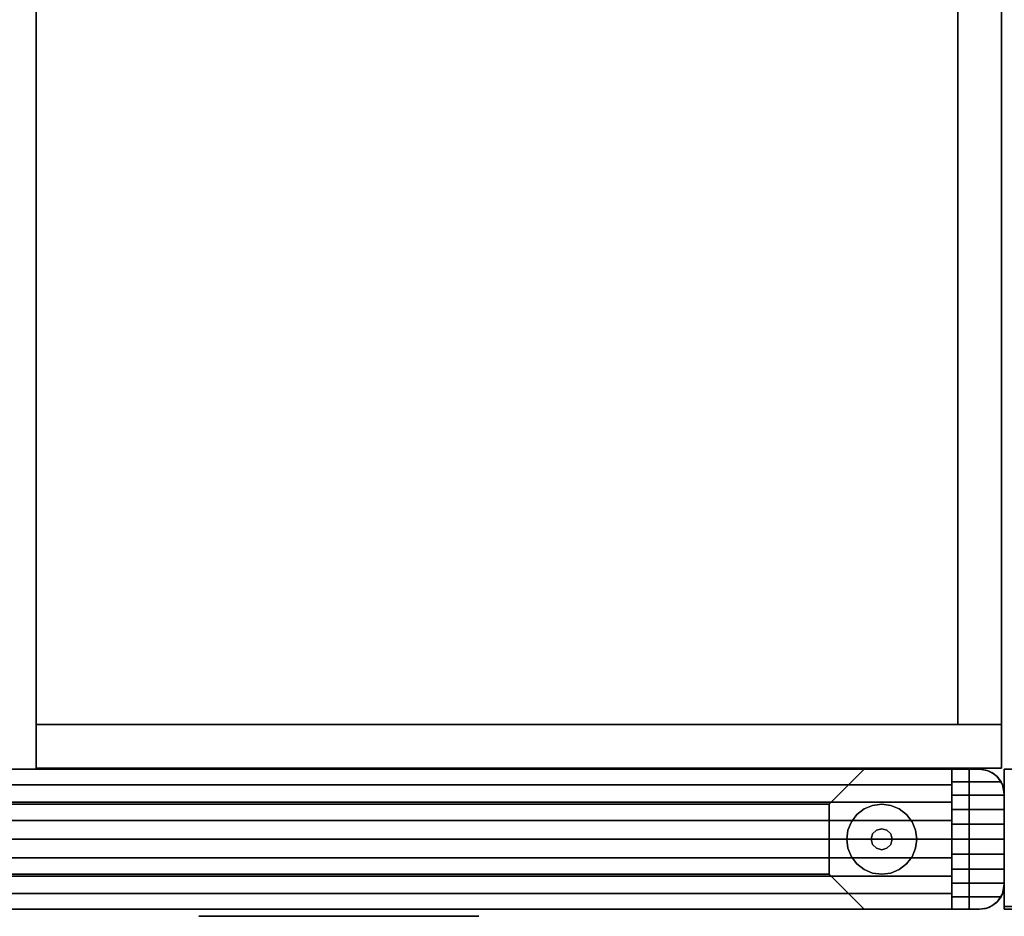
# Model space of a CAD drawing. Units: millimetres. Extents: x -8506 to 109277, y -26482 to 63723.
# Drawn here: x 49308 to 49665, y 20485 to 20810 of the extents above; entities that cross this region are included whole.
import ezdxf

# ---------------------------------------------------------------- set-up
doc = ezdxf.new("R2010")
doc.units = ezdxf.units.MM
doc.header["$LTSCALE"] = 50
doc.layers.add('X-AWA', color=8, linetype='Continuous')

msp = doc.modelspace()

# ---------------------------------------------------------------- linework, layer by layer
at = {"layer": 'X-AWA'}
msp.add_line((49644.127, 20538.36), (49354.494, 20538.36), dxfattribs=at)
for points in [[(49314.122, 21422.814, 1009.65), (49314.122, 21422.814, 1025.525), (49314.122, 20554.55, 1025.525), (49314.122, 20554.55, 1009.65)], [(49648.247, 21422.814, 34.925), (49648.247, 20554.55, 34.925), (49314.122, 20554.55, 34.925), (49314.122, 21422.814, 34.925)], [(49314.122, 21422.814, 19.05), (49314.122, 21422.814, 34.925), (49314.122, 20554.55, 34.925), (49314.122, 20554.55, 19.05)], [(49648.247, 21422.814, 365.125), (49648.247, 20554.55, 365.125), (49314.122, 20554.55, 365.125), (49314.122, 21422.814, 365.125)], [(49314.122, 21422.814, 349.25), (49314.122, 21422.814, 365.125), (49314.122, 20554.55, 365.125), (49314.122, 20554.55, 349.25)], [(49314.122, 21422.814, 679.45), (49314.122, 21422.814, 695.325), (49314.122, 20554.55, 695.325), (49314.122, 20554.55, 679.45)], [(49648.247, 21422.814, 695.325), (49648.247, 20554.55, 695.325), (49314.122, 20554.55, 695.325), (49314.122, 21422.814, 695.325)], [(49314.122, 21422.814, 1654.175), (49314.122, 21422.814, 1670.05), (49314.122, 20554.55, 1670.05), (49314.122, 20554.55, 1654.175)], [(49314.122, 21422.814, 1339.85), (49314.122, 21422.814, 1355.725), (49314.122, 20554.55, 1355.725), (49314.122, 20554.55, 1339.85)], [(49648.247, 21422.814, 1025.525), (49648.247, 20554.55, 1025.525), (49314.122, 20554.55, 1025.525), (49314.122, 21422.814, 1025.525)], [(49648.247, 21422.814, 1355.725), (49648.247, 20554.55, 1355.725), (49314.122, 20554.55, 1355.725), (49314.122, 21422.814, 1355.725)], [(49648.247, 21422.814, 1670.05), (49648.247, 20554.55, 1670.05), (49314.122, 20554.55, 1670.05), (49314.122, 21422.814, 1670.05)], [(49648.247, 21422.814, 19.05), (49648.247, 21422.814, 1670.05), (49648.247, 20554.55, 1670.05), (49648.247, 20554.55, 19.05)], [(49648.247, 20554.55, 1009.65), (49648.247, 20554.55, 1025.525), (49648.247, 21422.814, 1025.525), (49648.247, 21422.814, 1009.65)], [(49664.122, 21422.814, 19.05), (49648.247, 21422.814, 19.05), (49648.247, 20554.55, 19.05), (49664.122, 20554.55, 19.05)], [(49648.247, 20554.55, 19.05), (49648.247, 20554.55, 34.925), (49648.247, 21422.814, 34.925), (49648.247, 21422.814, 19.05)], [(49648.247, 20554.55, 349.25), (49648.247, 20554.55, 365.125), (49648.247, 21422.814, 365.125), (49648.247, 21422.814, 349.25)], [(49648.247, 20554.55, 679.45), (49648.247, 20554.55, 695.325), (49648.247, 21422.814, 695.325), (49648.247, 21422.814, 679.45)], [(49648.247, 20554.55, 1654.175), (49648.247, 20554.55, 1670.05), (49648.247, 21422.814, 1670.05), (49648.247, 21422.814, 1654.175)], [(49648.247, 20554.55, 1339.85), (49648.247, 20554.55, 1355.725), (49648.247, 21422.814, 1355.725), (49648.247, 21422.814, 1339.85)], [(49664.122, 21422.814, 1670.05), (49664.122, 20554.55, 1670.05), (49648.247, 20554.55, 1670.05), (49648.247, 21422.814, 1670.05)], [(49664.122, 20554.55, 19.05), (49664.122, 20554.55, 1670.05), (49664.122, 21422.814, 1670.05), (49664.122, 21422.814, 19.05)], [(49664.122, 20554.55, 19.05), (49664.122, 20554.55, 1670.05), (49314.122, 20554.55, 1670.05), (49314.122, 20554.55, 19.05)], [(49314.122, 20554.55, 19.05), (49314.122, 20554.55, 1670.05), (49314.122, 20538.675, 1670.05), (49314.122, 20538.675, 19.05)], [(49314.122, 20554.55, 1009.65), (49314.122, 20554.55, 1025.525), (49648.247, 20554.55, 1025.525), (49648.247, 20554.55, 1009.65)], [(49664.122, 20554.55, 19.05), (49314.122, 20554.55, 19.05), (49314.122, 20538.675, 19.05), (49664.122, 20538.675, 19.05)], [(49314.122, 20554.55, 19.05), (49314.122, 20554.55, 34.925), (49648.247, 20554.55, 34.925), (49648.247, 20554.55, 19.05)], [(49314.122, 20554.55, 349.25), (49314.122, 20554.55, 365.125), (49648.247, 20554.55, 365.125), (49648.247, 20554.55, 349.25)], [(49314.122, 20554.55, 679.45), (49314.122, 20554.55, 695.325), (49648.247, 20554.55, 695.325), (49648.247, 20554.55, 679.45)], [(49314.122, 20554.55, 1654.175), (49314.122, 20554.55, 1670.05), (49648.247, 20554.55, 1670.05), (49648.247, 20554.55, 1654.175)], [(49314.122, 20554.55, 1339.85), (49314.122, 20554.55, 1355.725), (49648.247, 20554.55, 1355.725), (49648.247, 20554.55, 1339.85)], [(49664.122, 20554.55, 1670.05), (49664.122, 20538.675, 1670.05), (49314.122, 20538.675, 1670.05), (49314.122, 20554.55, 1670.05)], [(49648.247, 20554.55, 19.05), (49648.247, 20554.55, 1670.05), (49664.122, 20554.55, 1670.05), (49664.122, 20554.55, 19.05)], [(49664.122, 20538.675, 19.05), (49664.122, 20538.675, 1670.05), (49664.122, 20554.55, 1670.05), (49664.122, 20554.55, 19.05)], [(49314.122, 20538.675, 19.05), (49314.122, 20538.675, 1670.05), (49664.122, 20538.675, 1670.05), (49664.122, 20538.675, 19.05)], [(49652.427, 20538.36, 147.447), (49652.427, 20538.36, 757.047), (49077.818, 20538.36, 757.047), (49077.818, 20538.36, 147.447)], [(49652.427, 20487.56, 147.447), (49652.427, 20538.36, 147.447), (49077.818, 20538.36, 147.447), (49077.818, 20487.56, 147.447)], [(49652.427, 20487.56, 757.047), (49077.818, 20487.56, 757.047), (49077.818, 20538.36, 757.047), (49652.427, 20538.36, 757.047)], [(49652.427, 20487.56, 147.447), (49652.427, 20487.56, 757.047), (49652.427, 20538.36, 757.047), (49652.427, 20538.36, 147.447)], [(49665.127, 20487.56, 2043.125), (49665.127, 20538.36, 2043.125), (49665.127, 20538.36, 2044.7), (49665.127, 20487.56, 2044.7)], [(49665.127, 20538.36, 2043.125), (49715.927, 20538.36, 2043.125), (49715.927, 20538.36, 2044.7), (49665.127, 20538.36, 2044.7)], [(49617.39, 20525.227, 12.7), (49614.327, 20523.958, 12.7), (49614.327, 20523.958), (49617.39, 20525.227)], [(49620.677, 20525.66, 12.7), (49617.39, 20525.227, 12.7), (49617.39, 20525.227), (49620.677, 20525.66)], [(49623.964, 20525.227, 12.7), (49620.677, 20525.66, 12.7), (49620.677, 20525.66), (49623.964, 20525.227)], [(49627.027, 20523.958, 12.7), (49623.964, 20525.227, 12.7), (49623.964, 20525.227), (49627.027, 20523.958)], [(49611.697, 20521.94, 12.7), (49609.678, 20519.31, 12.7), (49609.678, 20519.31), (49611.697, 20521.94)], [(49614.327, 20523.958, 12.7), (49611.697, 20521.94, 12.7), (49611.697, 20521.94), (49614.327, 20523.958)], [(49629.657, 20521.94, 12.7), (49627.027, 20523.958, 12.7), (49627.027, 20523.958), (49629.657, 20521.94)], [(49631.675, 20519.31, 12.7), (49629.657, 20521.94, 12.7), (49629.657, 20521.94), (49631.675, 20519.31)], [(49609.678, 20519.31, 12.7), (49608.41, 20516.247, 12.7), (49608.41, 20516.247), (49609.678, 20519.31)], [(49632.944, 20516.247, 12.7), (49631.675, 20519.31, 12.7), (49631.675, 20519.31), (49632.944, 20516.247)], [(49608.41, 20516.247, 12.7), (49607.977, 20512.96, 12.7), (49607.977, 20512.96), (49608.41, 20516.247)], [(49617.377, 20514.865, 22.86), (49616.867, 20512.96, 22.86), (49616.867, 20512.96, 12.7), (49617.377, 20514.865, 12.7)], [(49618.772, 20516.259, 22.86), (49617.377, 20514.865, 22.86), (49617.377, 20514.865, 12.7), (49618.772, 20516.259, 12.7)], [(49620.677, 20516.77, 22.86), (49618.772, 20516.259, 22.86), (49618.772, 20516.259, 12.7), (49620.677, 20516.77, 12.7)], [(49622.582, 20516.259, 22.86), (49620.677, 20516.77, 22.86), (49620.677, 20516.77, 12.7), (49622.582, 20516.259, 12.7)], [(49623.976, 20514.865, 22.86), (49622.582, 20516.259, 22.86), (49622.582, 20516.259, 12.7), (49623.976, 20514.865, 12.7)], [(49624.487, 20512.96, 22.86), (49623.976, 20514.865, 22.86), (49623.976, 20514.865, 12.7), (49624.487, 20512.96, 12.7)], [(49633.377, 20512.96, 12.7), (49632.944, 20516.247, 12.7), (49632.944, 20516.247), (49633.377, 20512.96)], [(49607.977, 20512.96, 12.7), (49608.41, 20509.673, 12.7), (49608.41, 20509.673), (49607.977, 20512.96)], [(49616.867, 20512.96, 22.86), (49617.377, 20511.055, 22.86), (49617.377, 20511.055, 12.7), (49616.867, 20512.96, 12.7)], [(49617.377, 20511.055, 22.86), (49618.772, 20509.66, 22.86), (49618.772, 20509.66, 12.7), (49617.377, 20511.055, 12.7)], [(49622.582, 20509.66, 22.86), (49623.976, 20511.055, 22.86), (49623.976, 20511.055, 12.7), (49622.582, 20509.66, 12.7)], [(49623.976, 20511.055, 22.86), (49624.487, 20512.96, 22.86), (49624.487, 20512.96, 12.7), (49623.976, 20511.055, 12.7)], [(49632.944, 20509.673, 12.7), (49633.377, 20512.96, 12.7), (49633.377, 20512.96), (49632.944, 20509.673)], [(49608.41, 20509.673, 12.7), (49609.678, 20506.61, 12.7), (49609.678, 20506.61), (49608.41, 20509.673)], [(49609.678, 20506.61, 12.7), (49611.697, 20503.979, 12.7), (49611.697, 20503.979), (49609.678, 20506.61)], [(49618.772, 20509.66, 22.86), (49620.677, 20509.15, 22.86), (49620.677, 20509.15, 12.7), (49618.772, 20509.66, 12.7)], [(49620.677, 20509.15, 22.86), (49622.582, 20509.66, 22.86), (49622.582, 20509.66, 12.7), (49620.677, 20509.15, 12.7)], [(49629.657, 20503.979, 12.7), (49631.675, 20506.61, 12.7), (49631.675, 20506.61), (49629.657, 20503.979)], [(49631.675, 20506.61, 12.7), (49632.944, 20509.673, 12.7), (49632.944, 20509.673), (49631.675, 20506.61)], [(49611.697, 20503.979, 12.7), (49614.327, 20501.961, 12.7), (49614.327, 20501.961), (49611.697, 20503.979)], [(49627.027, 20501.961, 12.7), (49629.657, 20503.979, 12.7), (49629.657, 20503.979), (49627.027, 20501.961)], [(49614.327, 20501.961, 12.7), (49617.39, 20500.692, 12.7), (49617.39, 20500.692), (49614.327, 20501.961)], [(49617.39, 20500.692, 12.7), (49620.677, 20500.26, 12.7), (49620.677, 20500.26), (49617.39, 20500.692)], [(49620.677, 20500.26, 12.7), (49623.964, 20500.692, 12.7), (49623.964, 20500.692), (49620.677, 20500.26)], [(49623.964, 20500.692, 12.7), (49627.027, 20501.961, 12.7), (49627.027, 20501.961), (49623.964, 20500.692)], [(49665.127, 20487.56, 24.003), (49665.127, 20488.56, 24.003), (49665.127, 20488.56, 2043.125), (49665.127, 20487.56, 2043.125)], [(49665.127, 20488.56, 24.003), (49715.927, 20488.56, 24.003), (49715.927, 20488.56, 2043.125), (49665.127, 20488.56, 2043.125)], [(49077.818, 20487.56, 147.447), (49077.818, 20487.56, 757.047), (49652.427, 20487.56, 757.047), (49652.427, 20487.56, 147.447)], [(49474.627, 20485.02, 101.6), (49373.027, 20485.02, 101.6), (49373.027, 20485.02, 134.874), (49474.627, 20485.02, 134.874)], [(49715.927, 20487.56, 24.003), (49665.127, 20487.56, 24.003), (49665.127, 20487.56, 2043.125), (49715.927, 20487.56, 2043.125)], [(49715.927, 20487.56, 2043.125), (49665.127, 20487.56, 2043.125), (49665.127, 20487.56, 2044.7), (49715.927, 20487.56, 2044.7)]]:
    msp.add_3dface(points, dxfattribs=at)
for points, invisible_edges in [([(49074.118, 20538.36, 24.003), (49656.127, 20538.36, 24.003), (49656.127, 20538.36, 54.864), (49074.118, 20538.36, 54.864)], 4), ([(49074.118, 20538.36, 116.586), (49656.127, 20538.36, 116.586), (49656.127, 20538.36, 147.447), (49074.118, 20538.36, 147.447)], 4), ([(49074.118, 20538.36, 85.725), (49656.127, 20538.36, 85.725), (49656.127, 20538.36, 116.586), (49074.118, 20538.36, 116.586)], 4), ([(49074.118, 20538.36, 54.864), (49656.127, 20538.36, 54.864), (49656.127, 20538.36, 85.725), (49074.118, 20538.36, 85.725)], 4), ([(49074.118, 20538.36, 849.63), (49656.127, 20538.36, 849.63), (49656.127, 20538.36, 880.491), (49074.118, 20538.36, 880.491)], 4), ([(49074.118, 20538.36, 818.769), (49656.127, 20538.36, 818.769), (49656.127, 20538.36, 849.63), (49074.118, 20538.36, 849.63)], 4), ([(49074.118, 20538.36, 787.908), (49656.127, 20538.36, 787.908), (49656.127, 20538.36, 818.769), (49074.118, 20538.36, 818.769)], 4), ([(49074.118, 20538.36, 757.047), (49656.127, 20538.36, 757.047), (49656.127, 20538.36, 787.908), (49074.118, 20538.36, 787.908)], 4), ([(49077.818, 20538.36, 880.491), (49652.427, 20538.36, 880.491), (49614.327, 20538.36, 918.591), (49115.918, 20538.36, 918.591)], 4), ([(49077.818, 20487.56, 880.491), (49652.427, 20487.56, 880.491), (49652.427, 20538.36, 880.491), (49077.818, 20538.36, 880.491)], 4), ([(49652.427, 20538.36, 2044.7), (49077.818, 20538.36, 2044.7), (49115.918, 20538.36, 2006.6), (49614.327, 20538.36, 2006.6)], 4), ([(49652.427, 20487.56, 2044.7), (49077.818, 20487.56, 2044.7), (49077.818, 20538.36, 2044.7), (49652.427, 20538.36, 2044.7)], 4), ([(49646.127, 20487.56, 2044.7), (49646.127, 20538.36, 2044.7), (49084.118, 20538.36, 2044.7), (49084.118, 20487.56, 2044.7)], 5), ([(49646.127, 20538.36, 2044.7), (49646.127, 20538.36, 2048.76), (49084.118, 20538.36, 2048.76), (49084.118, 20538.36, 2044.7)], 4), ([(49646.127, 20538.36, 2048.76), (49646.127, 20532.636, 2052.48), (49084.118, 20532.636, 2052.48), (49084.118, 20538.36, 2048.76)], 4), ([(49115.918, 20538.36, 918.591), (49614.327, 20538.36, 918.591), (49601.627, 20525.66, 931.291), (49128.618, 20525.66, 931.291)], 4), ([(49614.327, 20538.36, 2006.6), (49115.918, 20538.36, 2006.6), (49128.618, 20525.66, 1993.9), (49601.627, 20525.66, 1993.9)], 4), ([(49614.327, 20538.36, 918.591), (49614.327, 20538.36, 2006.6), (49601.627, 20525.66, 1993.9), (49601.627, 20525.66, 931.291)], 4), ([(49652.427, 20538.36, 880.491), (49652.427, 20538.36, 2044.7), (49614.327, 20538.36, 2006.6), (49614.327, 20538.36, 918.591)], 4), ([(49656.127, 20538.36, 2048.76), (49646.127, 20538.36, 2048.76), (49646.127, 20533.822, 2051.792)], 12), ([(49656.127, 20538.36, 2048.76), (49646.127, 20533.822, 2051.792), (49663.943, 20533.822, 2051.792)], 13), ([(49656.127, 20538.36, 2048.76), (49656.127, 20538.36, 2044.7), (49646.127, 20538.36, 2044.7)], 12), ([(49656.127, 20538.36, 2048.76), (49646.127, 20538.36, 2044.7), (49646.127, 20538.36, 2048.76)], 1), ([(49646.127, 20538.36, 2048.76), (49646.127, 20538.36, 2044.7), (49646.127, 20532.636, 2052.48)], 2), ([(49646.127, 20532.636, 2052.48), (49646.127, 20538.36, 2044.7), (49646.127, 20526.381, 2055.211)], 3), ([(49646.127, 20526.381, 2055.211), (49646.127, 20538.36, 2044.7), (49646.127, 20519.762, 2056.88)], 3), ([(49646.127, 20519.762, 2056.88), (49646.127, 20538.36, 2044.7), (49646.127, 20512.96, 2057.441)], 3), ([(49646.127, 20512.96, 2057.441), (49646.127, 20538.36, 2044.7), (49646.127, 20506.157, 2056.88)], 3), ([(49646.127, 20506.157, 2056.88), (49646.127, 20538.36, 2044.7), (49646.127, 20499.538, 2055.211)], 3), ([(49646.127, 20499.538, 2055.211), (49646.127, 20538.36, 2044.7), (49646.127, 20493.283, 2052.48)], 3), ([(49646.127, 20493.283, 2052.48), (49646.127, 20538.36, 2044.7), (49646.127, 20487.56, 2048.76)], 3), ([(49646.127, 20487.56, 2048.76), (49646.127, 20538.36, 2044.7), (49646.127, 20487.56, 2044.7)], 1), ([(49652.427, 20487.56, 880.491), (49652.427, 20487.56, 2044.7), (49652.427, 20538.36, 2044.7), (49652.427, 20538.36, 880.491)], 4), ([(49656.127, 20538.36, 2044.7), (49652.427, 20538.36, 2044.7), (49652.427, 20538.36, 880.491), (49656.127, 20538.36, 880.491)], 5), ([(49652.427, 20538.36, 2044.7), (49652.427, 20487.56, 2044.7), (49652.427, 20487.56, 880.491), (49652.427, 20538.36, 880.491)], 4), ([(49656.127, 20538.36, 757.047), (49652.427, 20538.36, 757.047), (49652.427, 20538.36, 147.447), (49656.127, 20538.36, 147.447)], 5), ([(49652.427, 20538.36, 757.047), (49652.427, 20487.56, 757.047), (49652.427, 20487.56, 147.447), (49652.427, 20538.36, 147.447)], 4), ([(49652.427, 20538.36, 147.447), (49652.427, 20487.56, 147.447), (49661.417, 20536.641, 147.447)], 14), ([(49658.908, 20537.919, 147.447), (49652.427, 20538.36, 147.447), (49661.417, 20536.641, 147.447)], 3), ([(49656.127, 20538.36, 147.447), (49652.427, 20538.36, 147.447), (49658.908, 20537.919, 147.447)], 2), ([(49661.417, 20536.641, 757.047), (49652.427, 20487.56, 757.047), (49652.427, 20538.36, 757.047)], 13), ([(49661.417, 20536.641, 757.047), (49652.427, 20538.36, 757.047), (49658.908, 20537.919, 757.047)], 3), ([(49658.908, 20537.919, 757.047), (49652.427, 20538.36, 757.047), (49656.127, 20538.36, 757.047)], 1), ([(49652.427, 20538.36, 880.491), (49652.427, 20487.56, 880.491), (49661.417, 20536.641, 880.491)], 14), ([(49658.908, 20537.919, 880.491), (49652.427, 20538.36, 880.491), (49661.417, 20536.641, 880.491)], 3), ([(49656.127, 20538.36, 880.491), (49652.427, 20538.36, 880.491), (49658.908, 20537.919, 880.491)], 2), ([(49661.417, 20536.641, 2044.7), (49652.427, 20487.56, 2044.7), (49652.427, 20538.36, 2044.7)], 13), ([(49661.417, 20536.641, 2044.7), (49652.427, 20538.36, 2044.7), (49658.908, 20537.919, 2044.7)], 3), ([(49658.908, 20537.919, 2044.7), (49652.427, 20538.36, 2044.7), (49656.127, 20538.36, 2044.7)], 1), ([(49661.417, 20536.641, 147.447), (49652.427, 20487.56, 147.447), (49663.408, 20534.65, 147.447)], 3), ([(49663.408, 20534.65, 757.047), (49652.427, 20487.56, 757.047), (49661.417, 20536.641, 757.047)], 3), ([(49661.417, 20536.641, 880.491), (49652.427, 20487.56, 880.491), (49663.408, 20534.65, 880.491)], 3), ([(49663.408, 20534.65, 2044.7), (49652.427, 20487.56, 2044.7), (49661.417, 20536.641, 2044.7)], 3), ([(49658.908, 20537.919, 2044.7), (49656.127, 20538.36, 2044.7), (49656.127, 20538.36, 880.491), (49658.908, 20537.919, 880.491)], 4), ([(49658.908, 20537.919, 757.047), (49656.127, 20538.36, 757.047), (49656.127, 20538.36, 147.447), (49658.908, 20537.919, 147.447)], 4), ([(49656.127, 20538.36, 24.003), (49658.908, 20537.919, 24.003), (49658.908, 20537.919, 54.864), (49656.127, 20538.36, 54.864)], 4), ([(49656.127, 20538.36, 116.586), (49658.908, 20537.919, 116.586), (49658.908, 20537.919, 147.447), (49656.127, 20538.36, 147.447)], 4), ([(49656.127, 20538.36, 54.864), (49658.908, 20537.919, 54.864), (49658.908, 20537.919, 85.725), (49656.127, 20538.36, 85.725)], 4), ([(49656.127, 20538.36, 85.725), (49658.908, 20537.919, 85.725), (49658.908, 20537.919, 116.586), (49656.127, 20538.36, 116.586)], 4), ([(49656.127, 20538.36, 849.63), (49658.908, 20537.919, 849.63), (49658.908, 20537.919, 880.491), (49656.127, 20538.36, 880.491)], 4), ([(49656.127, 20538.36, 757.047), (49658.908, 20537.919, 757.047), (49658.908, 20537.919, 787.908), (49656.127, 20538.36, 787.908)], 5), ([(49656.127, 20538.36, 787.908), (49658.908, 20537.919, 787.908), (49658.908, 20537.919, 818.769), (49656.127, 20538.36, 818.769)], 4), ([(49656.127, 20538.36, 818.769), (49658.908, 20537.919, 818.769), (49658.908, 20537.919, 849.63), (49656.127, 20538.36, 849.63)], 4), ([(49656.127, 20538.36, 2044.7), (49656.127, 20538.36, 2048.76), (49658.467, 20538.05, 2048.967)], 12), ([(49659.571, 20537.675, 2044.7), (49656.127, 20538.36, 2044.7), (49658.467, 20538.05, 2048.967)], 14), ([(49656.127, 20538.36, 2048.76), (49663.943, 20533.822, 2051.792), (49662.488, 20535.72, 2050.523)], 13), ([(49656.127, 20538.36, 2048.76), (49662.488, 20535.72, 2050.523), (49660.646, 20537.143, 2049.573)], 13), ([(49656.127, 20538.36, 2048.76), (49660.646, 20537.143, 2049.573), (49658.467, 20538.05, 2048.967)], 1), ([(49659.541, 20537.603, 2049.266), (49659.571, 20537.675, 2044.7), (49658.467, 20538.05, 2048.967)], 2), ([(49661.417, 20536.641, 2044.7), (49658.908, 20537.919, 2044.7), (49658.908, 20537.919, 880.491), (49661.417, 20536.641, 880.491)], 4), ([(49661.417, 20536.641, 757.047), (49658.908, 20537.919, 757.047), (49658.908, 20537.919, 147.447), (49661.417, 20536.641, 147.447)], 4), ([(49658.908, 20537.919, 24.003), (49661.417, 20536.641, 24.003), (49661.417, 20536.641, 54.864), (49658.908, 20537.919, 54.864)], 4), ([(49658.908, 20537.919, 116.586), (49661.417, 20536.641, 116.586), (49661.417, 20536.641, 147.447), (49658.908, 20537.919, 147.447)], 4), ([(49658.908, 20537.919, 54.864), (49661.417, 20536.641, 54.864), (49661.417, 20536.641, 85.725), (49658.908, 20537.919, 85.725)], 4), ([(49658.908, 20537.919, 85.725), (49661.417, 20536.641, 85.725), (49661.417, 20536.641, 116.586), (49658.908, 20537.919, 116.586)], 4), ([(49658.908, 20537.919, 849.63), (49661.417, 20536.641, 849.63), (49661.417, 20536.641, 880.491), (49658.908, 20537.919, 880.491)], 4), ([(49658.908, 20537.919, 757.047), (49661.417, 20536.641, 757.047), (49661.417, 20536.641, 787.908), (49658.908, 20537.919, 787.908)], 4), ([(49658.908, 20537.919, 787.908), (49661.417, 20536.641, 787.908), (49661.417, 20536.641, 818.769), (49658.908, 20537.919, 818.769)], 4), ([(49658.908, 20537.919, 818.769), (49661.417, 20536.641, 818.769), (49661.417, 20536.641, 849.63), (49658.908, 20537.919, 849.63)], 4), ([(49659.541, 20537.603, 2049.266), (49660.646, 20537.143, 2049.573), (49659.571, 20537.675, 2044.7)], 2), ([(49660.646, 20537.143, 2049.573), (49662.491, 20535.724, 2044.7), (49659.571, 20537.675, 2044.7)], 13), ([(49660.646, 20537.143, 2049.573), (49662.488, 20535.72, 2050.523), (49662.491, 20535.724, 2044.7)], 12), ([(49663.408, 20534.65, 2044.7), (49661.417, 20536.641, 2044.7), (49661.417, 20536.641, 880.491), (49663.408, 20534.65, 880.491)], 4), ([(49663.408, 20534.65, 757.047), (49661.417, 20536.641, 757.047), (49661.417, 20536.641, 147.447), (49663.408, 20534.65, 147.447)], 4), ([(49661.417, 20536.641, 24.003), (49663.408, 20534.65, 24.003), (49663.408, 20534.65, 54.864), (49661.417, 20536.641, 54.864)], 4), ([(49661.417, 20536.641, 116.586), (49663.408, 20534.65, 116.586), (49663.408, 20534.65, 147.447), (49661.417, 20536.641, 147.447)], 4), ([(49661.417, 20536.641, 54.864), (49663.408, 20534.65, 54.864), (49663.408, 20534.65, 85.725), (49661.417, 20536.641, 85.725)], 4), ([(49661.417, 20536.641, 85.725), (49663.408, 20534.65, 85.725), (49663.408, 20534.65, 116.586), (49661.417, 20536.641, 116.586)], 4), ([(49661.417, 20536.641, 849.63), (49663.408, 20534.65, 849.63), (49663.408, 20534.65, 880.491), (49661.417, 20536.641, 880.491)], 4), ([(49661.417, 20536.641, 757.047), (49663.408, 20534.65, 757.047), (49663.408, 20534.65, 787.908), (49661.417, 20536.641, 787.908)], 4), ([(49661.417, 20536.641, 787.908), (49663.408, 20534.65, 787.908), (49663.408, 20534.65, 818.769), (49661.417, 20536.641, 818.769)], 4), ([(49661.417, 20536.641, 818.769), (49663.408, 20534.65, 818.769), (49663.408, 20534.65, 849.63), (49661.417, 20536.641, 849.63)], 4), ([(49662.488, 20535.72, 2050.523), (49664.442, 20532.804, 2044.7), (49662.491, 20535.724, 2044.7)], 1), ([(49662.488, 20535.72, 2050.523), (49663.943, 20533.822, 2051.792), (49664.442, 20532.804, 2044.7)], 14), ([(49715.927, 20487.56, 2044.7), (49665.127, 20487.56, 2044.7), (49665.127, 20538.36, 2044.7)], 12), ([(49715.927, 20538.36, 2044.7), (49715.927, 20487.56, 2044.7), (49665.127, 20538.36, 2044.7)], 2), ([(49665.127, 20538.36, 2043.125), (49665.127, 20487.56, 2043.125), (49715.927, 20487.56, 2043.125)], 12), ([(49665.127, 20538.36, 2043.125), (49715.927, 20487.56, 2043.125), (49715.927, 20538.36, 2043.125)], 1), ([(49646.127, 20532.636, 2052.48), (49646.127, 20526.381, 2055.211), (49084.118, 20526.381, 2055.211), (49084.118, 20532.636, 2052.48)], 4), ([(49663.943, 20533.822, 2051.792), (49646.127, 20533.822, 2051.792), (49646.127, 20528.927, 2054.206)], 12), ([(49664.44, 20532.803, 2052.294), (49663.943, 20533.822, 2051.792), (49646.127, 20528.927, 2054.206)], 14), ([(49664.826, 20531.668, 2052.854), (49664.44, 20532.803, 2052.294), (49646.127, 20528.927, 2054.206)], 14), ([(49665.051, 20530.524, 2053.418), (49664.826, 20531.668, 2052.854), (49646.127, 20528.927, 2054.206)], 14), ([(49663.408, 20534.65, 147.447), (49652.427, 20487.56, 147.447), (49664.686, 20532.141, 147.447)], 3), ([(49664.686, 20532.141, 757.047), (49652.427, 20487.56, 757.047), (49663.408, 20534.65, 757.047)], 3), ([(49663.408, 20534.65, 880.491), (49652.427, 20487.56, 880.491), (49664.686, 20532.141, 880.491)], 3), ([(49664.686, 20532.141, 2044.7), (49652.427, 20487.56, 2044.7), (49663.408, 20534.65, 2044.7)], 3), ([(49664.686, 20532.141, 147.447), (49652.427, 20487.56, 147.447), (49665.127, 20529.36, 147.447)], 3), ([(49665.127, 20529.36, 757.047), (49652.427, 20487.56, 757.047), (49664.686, 20532.141, 757.047)], 3), ([(49664.686, 20532.141, 880.491), (49652.427, 20487.56, 880.491), (49665.127, 20529.36, 880.491)], 3), ([(49665.127, 20529.36, 2044.7), (49652.427, 20487.56, 2044.7), (49664.686, 20532.141, 2044.7)], 3), ([(49664.686, 20532.141, 2044.7), (49663.408, 20534.65, 2044.7), (49663.408, 20534.65, 880.491), (49664.686, 20532.141, 880.491)], 4), ([(49664.686, 20532.141, 757.047), (49663.408, 20534.65, 757.047), (49663.408, 20534.65, 147.447), (49664.686, 20532.141, 147.447)], 4), ([(49663.408, 20534.65, 24.003), (49664.686, 20532.141, 24.003), (49664.686, 20532.141, 54.864), (49663.408, 20534.65, 54.864)], 4), ([(49663.408, 20534.65, 116.586), (49664.686, 20532.141, 116.586), (49664.686, 20532.141, 147.447), (49663.408, 20534.65, 147.447)], 4), ([(49663.408, 20534.65, 54.864), (49664.686, 20532.141, 54.864), (49664.686, 20532.141, 85.725), (49663.408, 20534.65, 85.725)], 4), ([(49663.408, 20534.65, 85.725), (49664.686, 20532.141, 85.725), (49664.686, 20532.141, 116.586), (49663.408, 20534.65, 116.586)], 4), ([(49663.408, 20534.65, 849.63), (49664.686, 20532.141, 849.63), (49664.686, 20532.141, 880.491), (49663.408, 20534.65, 880.491)], 4), ([(49663.408, 20534.65, 757.047), (49664.686, 20532.141, 757.047), (49664.686, 20532.141, 787.908), (49663.408, 20534.65, 787.908)], 4), ([(49663.408, 20534.65, 787.908), (49664.686, 20532.141, 787.908), (49664.686, 20532.141, 818.769), (49663.408, 20534.65, 818.769)], 4), ([(49663.408, 20534.65, 818.769), (49664.686, 20532.141, 818.769), (49664.686, 20532.141, 849.63), (49663.408, 20534.65, 849.63)], 4), ([(49663.943, 20533.822, 2051.792), (49664.44, 20532.803, 2052.294), (49664.442, 20532.804, 2044.7)], 12), ([(49664.44, 20532.803, 2052.294), (49665.127, 20529.36, 2044.7), (49664.442, 20532.804, 2044.7)], 1), ([(49664.44, 20532.803, 2052.294), (49664.826, 20531.668, 2052.854), (49665.127, 20529.36, 2044.7)], 14), ([(49665.127, 20529.36, 2044.7), (49664.686, 20532.141, 2044.7), (49664.686, 20532.141, 880.491), (49665.127, 20529.36, 880.491)], 4), ([(49665.127, 20529.36, 757.047), (49664.686, 20532.141, 757.047), (49664.686, 20532.141, 147.447), (49665.127, 20529.36, 147.447)], 4), ([(49664.686, 20532.141, 24.003), (49665.127, 20529.36, 24.003), (49665.127, 20529.36, 54.864), (49664.686, 20532.141, 54.864)], 4), ([(49664.686, 20532.141, 116.586), (49665.127, 20529.36, 116.586), (49665.127, 20529.36, 147.447), (49664.686, 20532.141, 147.447)], 4), ([(49664.686, 20532.141, 54.864), (49665.127, 20529.36, 54.864), (49665.127, 20529.36, 85.725), (49664.686, 20532.141, 85.725)], 4), ([(49664.686, 20532.141, 85.725), (49665.127, 20529.36, 85.725), (49665.127, 20529.36, 116.586), (49664.686, 20532.141, 116.586)], 4), ([(49664.686, 20532.141, 849.63), (49665.127, 20529.36, 849.63), (49665.127, 20529.36, 880.491), (49664.686, 20532.141, 880.491)], 4), ([(49664.686, 20532.141, 757.047), (49665.127, 20529.36, 757.047), (49665.127, 20529.36, 787.908), (49664.686, 20532.141, 787.908)], 5), ([(49664.686, 20532.141, 787.908), (49665.127, 20529.36, 787.908), (49665.127, 20529.36, 818.769), (49664.686, 20532.141, 818.769)], 5), ([(49664.686, 20532.141, 818.769), (49665.127, 20529.36, 818.769), (49665.127, 20529.36, 849.63), (49664.686, 20532.141, 849.63)], 4), ([(49664.826, 20531.668, 2052.854), (49665.051, 20530.524, 2053.418), (49665.127, 20529.36, 2044.7)], 14), ([(49665.127, 20529.36, 2053.992), (49665.051, 20530.524, 2053.418), (49646.127, 20528.927, 2054.206)], 14), ([(49665.127, 20529.36, 2053.992), (49646.127, 20528.927, 2054.206), (49665.127, 20528.927, 2054.206)], 1), ([(49665.127, 20523.759, 2055.96), (49665.127, 20528.927, 2054.206), (49646.127, 20528.927, 2054.206)], 12), ([(49665.127, 20523.759, 2055.96), (49646.127, 20528.927, 2054.206), (49646.127, 20523.759, 2055.96)], 1), ([(49665.127, 20529.36, 147.447), (49652.427, 20487.56, 147.447), (49665.127, 20496.56, 147.447)], 3), ([(49665.127, 20496.56, 757.047), (49652.427, 20487.56, 757.047), (49665.127, 20529.36, 757.047)], 3), ([(49665.127, 20529.36, 880.491), (49652.427, 20487.56, 880.491), (49665.127, 20496.56, 880.491)], 3), ([(49665.127, 20496.56, 2044.7), (49652.427, 20487.56, 2044.7), (49665.127, 20529.36, 2044.7)], 3), ([(49665.051, 20530.524, 2053.418), (49665.127, 20529.36, 2053.992), (49665.127, 20529.36, 2044.7)], 12), ([(49665.127, 20529.36, 2044.7), (49665.127, 20529.36, 2053.992), (49665.127, 20528.927, 2054.206)], 12), ([(49665.127, 20529.36, 2044.7), (49665.127, 20528.927, 2054.206), (49665.127, 20523.759, 2055.96)], 13), ([(49665.127, 20529.36, 2044.7), (49665.127, 20523.759, 2055.96), (49665.127, 20518.406, 2057.025)], 13), ([(49665.127, 20529.36, 2044.7), (49665.127, 20518.406, 2057.025), (49665.127, 20512.96, 2057.382)], 13), ([(49665.127, 20496.56, 2044.7), (49665.127, 20529.36, 2044.7), (49665.127, 20512.96, 2057.382)], 14), ([(49646.127, 20526.381, 2055.211), (49646.127, 20519.762, 2056.88), (49084.118, 20519.762, 2056.88), (49084.118, 20526.381, 2055.211)], 4), ([(49128.618, 20525.66, 931.291), (49601.627, 20525.66, 931.291), (49601.627, 20500.26, 931.291), (49128.618, 20500.26, 931.291)], 4), ([(49601.627, 20525.66, 1993.9), (49128.618, 20525.66, 1993.9), (49128.618, 20500.26, 1993.9), (49601.627, 20500.26, 1993.9)], 4), ([(49601.627, 20525.66, 931.291), (49601.627, 20525.66, 1993.9), (49601.627, 20500.26, 1993.9), (49601.627, 20500.26, 931.291)], 4), ([(49665.127, 20518.406, 2057.025), (49665.127, 20523.759, 2055.96), (49646.127, 20523.759, 2055.96)], 12), ([(49665.127, 20518.406, 2057.025), (49646.127, 20523.759, 2055.96), (49646.127, 20518.406, 2057.025)], 1), ([(49646.127, 20519.762, 2056.88), (49646.127, 20512.96, 2057.441), (49084.118, 20512.96, 2057.441), (49084.118, 20519.762, 2056.88)], 4), ([(49665.127, 20512.96, 2057.382), (49665.127, 20518.406, 2057.025), (49646.127, 20518.406, 2057.025)], 12), ([(49665.127, 20512.96, 2057.382), (49646.127, 20518.406, 2057.025), (49646.127, 20512.96, 2057.382)], 1), ([(49646.127, 20512.96, 2057.441), (49646.127, 20506.157, 2056.88), (49084.118, 20506.157, 2056.88), (49084.118, 20512.96, 2057.441)], 4), ([(49665.127, 20507.514, 2057.025), (49665.127, 20512.96, 2057.382), (49646.127, 20512.96, 2057.382)], 12), ([(49665.127, 20507.514, 2057.025), (49646.127, 20512.96, 2057.382), (49646.127, 20507.514, 2057.025)], 1), ([(49665.127, 20496.56, 2044.7), (49665.127, 20512.96, 2057.382), (49665.127, 20507.514, 2057.025)], 13), ([(49665.127, 20502.161, 2055.96), (49665.127, 20507.514, 2057.025), (49646.127, 20507.514, 2057.025)], 12), ([(49665.127, 20502.161, 2055.96), (49646.127, 20507.514, 2057.025), (49646.127, 20502.161, 2055.96)], 1), ([(49665.127, 20496.56, 2044.7), (49665.127, 20507.514, 2057.025), (49665.127, 20502.161, 2055.96)], 13), ([(49646.127, 20506.157, 2056.88), (49646.127, 20499.538, 2055.211), (49084.118, 20499.538, 2055.211), (49084.118, 20506.157, 2056.88)], 4), ([(49646.127, 20499.538, 2055.211), (49646.127, 20493.283, 2052.48), (49084.118, 20493.283, 2052.48), (49084.118, 20499.538, 2055.211)], 4), ([(49128.618, 20500.26, 931.291), (49601.627, 20500.26, 931.291), (49614.327, 20487.56, 918.591), (49115.918, 20487.56, 918.591)], 4), ([(49601.627, 20500.26, 1993.9), (49128.618, 20500.26, 1993.9), (49115.918, 20487.56, 2006.6), (49614.327, 20487.56, 2006.6)], 4), ([(49601.627, 20500.26, 931.291), (49601.627, 20500.26, 1993.9), (49614.327, 20487.56, 2006.6), (49614.327, 20487.56, 918.591)], 4), ([(49665.127, 20496.993, 2054.206), (49665.127, 20502.161, 2055.96), (49646.127, 20502.161, 2055.96)], 12), ([(49665.127, 20496.993, 2054.206), (49646.127, 20502.161, 2055.96), (49646.127, 20496.993, 2054.206)], 1), ([(49665.127, 20496.56, 2044.7), (49665.127, 20502.161, 2055.96), (49665.127, 20496.993, 2054.206)], 13), ([(49646.127, 20496.993, 2054.206), (49646.127, 20492.098, 2051.792), (49663.943, 20492.098, 2051.792)], 12), ([(49646.127, 20496.993, 2054.206), (49663.943, 20492.098, 2051.792), (49664.454, 20493.146, 2052.309)], 13), ([(49646.127, 20496.993, 2054.206), (49664.454, 20493.146, 2052.309), (49664.826, 20494.252, 2052.854)], 13), ([(49646.127, 20496.993, 2054.206), (49664.826, 20494.252, 2052.854), (49665.051, 20495.396, 2053.418)], 13), ([(49646.127, 20496.993, 2054.206), (49665.051, 20495.396, 2053.418), (49665.127, 20496.56, 2053.992)], 13), ([(49646.127, 20496.993, 2054.206), (49665.127, 20496.56, 2053.992), (49665.127, 20496.993, 2054.206)], 1), ([(49665.127, 20496.56, 147.447), (49652.427, 20487.56, 147.447), (49664.686, 20493.779, 147.447)], 3), ([(49664.686, 20493.779, 757.047), (49652.427, 20487.56, 757.047), (49665.127, 20496.56, 757.047)], 3), ([(49665.127, 20496.56, 880.491), (49652.427, 20487.56, 880.491), (49664.686, 20493.779, 880.491)], 3), ([(49664.686, 20493.779, 2044.7), (49652.427, 20487.56, 2044.7), (49665.127, 20496.56, 2044.7)], 3), ([(49664.442, 20493.116, 2044.7), (49665.127, 20496.56, 2044.7), (49664.454, 20493.146, 2052.309)], 2), ([(49665.127, 20496.56, 2044.7), (49664.826, 20494.252, 2052.854), (49664.454, 20493.146, 2052.309)], 13), ([(49664.686, 20493.779, 2044.7), (49665.127, 20496.56, 2044.7), (49665.127, 20496.56, 880.491), (49664.686, 20493.779, 880.491)], 4), ([(49664.686, 20493.779, 757.047), (49665.127, 20496.56, 757.047), (49665.127, 20496.56, 147.447), (49664.686, 20493.779, 147.447)], 4), ([(49665.127, 20496.56, 24.003), (49664.686, 20493.779, 24.003), (49664.686, 20493.779, 54.864), (49665.127, 20496.56, 54.864)], 4), ([(49665.127, 20496.56, 116.586), (49664.686, 20493.779, 116.586), (49664.686, 20493.779, 147.447), (49665.127, 20496.56, 147.447)], 4), ([(49665.127, 20496.56, 54.864), (49664.686, 20493.779, 54.864), (49664.686, 20493.779, 85.725), (49665.127, 20496.56, 85.725)], 4), ([(49665.127, 20496.56, 85.725), (49664.686, 20493.779, 85.725), (49664.686, 20493.779, 116.586), (49665.127, 20496.56, 116.586)], 4), ([(49665.127, 20496.56, 849.63), (49664.686, 20493.779, 849.63), (49664.686, 20493.779, 880.491), (49665.127, 20496.56, 880.491)], 4), ([(49665.127, 20496.56, 757.047), (49664.686, 20493.779, 757.047), (49664.686, 20493.779, 787.908), (49665.127, 20496.56, 787.908)], 4), ([(49665.127, 20496.56, 787.908), (49664.686, 20493.779, 787.908), (49664.686, 20493.779, 818.769), (49665.127, 20496.56, 818.769)], 4), ([(49665.127, 20496.56, 818.769), (49664.686, 20493.779, 818.769), (49664.686, 20493.779, 849.63), (49665.127, 20496.56, 849.63)], 4), ([(49665.127, 20496.56, 2044.7), (49665.051, 20495.396, 2053.418), (49664.826, 20494.252, 2052.854)], 13), ([(49665.127, 20496.56, 2044.7), (49665.127, 20496.56, 2053.992), (49665.051, 20495.396, 2053.418)], 12), ([(49665.127, 20496.56, 2044.7), (49665.127, 20496.993, 2054.206), (49665.127, 20496.56, 2053.992)], 1), ([(49646.127, 20493.283, 2052.48), (49646.127, 20487.56, 2048.76), (49084.118, 20487.56, 2048.76), (49084.118, 20493.283, 2052.48)], 5), ([(49664.686, 20493.779, 147.447), (49652.427, 20487.56, 147.447), (49663.408, 20491.27, 147.447)], 3), ([(49663.408, 20491.27, 757.047), (49652.427, 20487.56, 757.047), (49664.686, 20493.779, 757.047)], 3), ([(49664.686, 20493.779, 880.491), (49652.427, 20487.56, 880.491), (49663.408, 20491.27, 880.491)], 3), ([(49663.408, 20491.27, 2044.7), (49652.427, 20487.56, 2044.7), (49664.686, 20493.779, 2044.7)], 3), ([(49662.491, 20490.196, 2044.7), (49664.442, 20493.116, 2044.7), (49662.514, 20490.219, 2050.537)], 2), ([(49664.442, 20493.116, 2044.7), (49663.943, 20492.098, 2051.792), (49662.514, 20490.219, 2050.537)], 13), ([(49663.408, 20491.27, 2044.7), (49664.686, 20493.779, 2044.7), (49664.686, 20493.779, 880.491), (49663.408, 20491.27, 880.491)], 4), ([(49663.408, 20491.27, 757.047), (49664.686, 20493.779, 757.047), (49664.686, 20493.779, 147.447), (49663.408, 20491.27, 147.447)], 4), ([(49664.686, 20493.779, 24.003), (49663.408, 20491.27, 24.003), (49663.408, 20491.27, 54.864), (49664.686, 20493.779, 54.864)], 4), ([(49664.686, 20493.779, 116.586), (49663.408, 20491.27, 116.586), (49663.408, 20491.27, 147.447), (49664.686, 20493.779, 147.447)], 4), ([(49664.686, 20493.779, 54.864), (49663.408, 20491.27, 54.864), (49663.408, 20491.27, 85.725), (49664.686, 20493.779, 85.725)], 4), ([(49664.686, 20493.779, 85.725), (49663.408, 20491.27, 85.725), (49663.408, 20491.27, 116.586), (49664.686, 20493.779, 116.586)], 4), ([(49664.686, 20493.779, 849.63), (49663.408, 20491.27, 849.63), (49663.408, 20491.27, 880.491), (49664.686, 20493.779, 880.491)], 4), ([(49664.686, 20493.779, 757.047), (49663.408, 20491.27, 757.047), (49663.408, 20491.27, 787.908), (49664.686, 20493.779, 787.908)], 4), ([(49664.686, 20493.779, 787.908), (49663.408, 20491.27, 787.908), (49663.408, 20491.27, 818.769), (49664.686, 20493.779, 818.769)], 4), ([(49664.686, 20493.779, 818.769), (49663.408, 20491.27, 818.769), (49663.408, 20491.27, 849.63), (49664.686, 20493.779, 849.63)], 4), ([(49664.442, 20493.116, 2044.7), (49664.454, 20493.146, 2052.309), (49663.943, 20492.098, 2051.792)], 12), ([(49646.127, 20492.098, 2051.792), (49646.127, 20487.56, 2048.76), (49656.127, 20487.56, 2048.76)], 12), ([(49663.943, 20492.098, 2051.792), (49646.127, 20492.098, 2051.792), (49656.127, 20487.56, 2048.76)], 14), ([(49663.408, 20491.27, 147.447), (49652.427, 20487.56, 147.447), (49661.417, 20489.279, 147.447)], 3), ([(49661.417, 20489.279, 757.047), (49652.427, 20487.56, 757.047), (49663.408, 20491.27, 757.047)], 3), ([(49663.408, 20491.27, 880.491), (49652.427, 20487.56, 880.491), (49661.417, 20489.279, 880.491)], 3), ([(49661.417, 20489.279, 2044.7), (49652.427, 20487.56, 2044.7), (49663.408, 20491.27, 2044.7)], 3), ([(49661.417, 20489.279, 147.447), (49652.427, 20487.56, 147.447), (49658.908, 20488, 147.447)], 3), ([(49658.908, 20488, 757.047), (49652.427, 20487.56, 757.047), (49661.417, 20489.279, 757.047)], 3), ([(49661.417, 20489.279, 880.491), (49652.427, 20487.56, 880.491), (49658.908, 20488, 880.491)], 3), ([(49658.908, 20488, 2044.7), (49652.427, 20487.56, 2044.7), (49661.417, 20489.279, 2044.7)], 3), ([(49662.514, 20490.219, 2050.537), (49663.943, 20492.098, 2051.792), (49656.127, 20487.56, 2048.76)], 14), ([(49660.646, 20488.776, 2049.573), (49662.514, 20490.219, 2050.537), (49656.127, 20487.56, 2048.76)], 14), ([(49660.646, 20488.776, 2049.573), (49656.127, 20487.56, 2048.76), (49658.467, 20487.869, 2048.967)], 1), ([(49658.908, 20488, 2044.7), (49661.417, 20489.279, 2044.7), (49661.417, 20489.279, 880.491), (49658.908, 20488, 880.491)], 4), ([(49658.908, 20488, 757.047), (49661.417, 20489.279, 757.047), (49661.417, 20489.279, 147.447), (49658.908, 20488, 147.447)], 4), ([(49661.417, 20489.279, 24.003), (49658.908, 20488, 24.003), (49658.908, 20488, 54.864), (49661.417, 20489.279, 54.864)], 4), ([(49661.417, 20489.279, 116.586), (49658.908, 20488, 116.586), (49658.908, 20488, 147.447), (49661.417, 20489.279, 147.447)], 4), ([(49661.417, 20489.279, 54.864), (49658.908, 20488, 54.864), (49658.908, 20488, 85.725), (49661.417, 20489.279, 85.725)], 4), ([(49661.417, 20489.279, 85.725), (49658.908, 20488, 85.725), (49658.908, 20488, 116.586), (49661.417, 20489.279, 116.586)], 4), ([(49661.417, 20489.279, 849.63), (49658.908, 20488, 849.63), (49658.908, 20488, 880.491), (49661.417, 20489.279, 880.491)], 4), ([(49661.417, 20489.279, 757.047), (49658.908, 20488, 757.047), (49658.908, 20488, 787.908), (49661.417, 20489.279, 787.908)], 4), ([(49661.417, 20489.279, 787.908), (49658.908, 20488, 787.908), (49658.908, 20488, 818.769), (49661.417, 20489.279, 818.769)], 4), ([(49661.417, 20489.279, 818.769), (49658.908, 20488, 818.769), (49658.908, 20488, 849.63), (49661.417, 20489.279, 849.63)], 4), ([(49659.541, 20488.317, 2049.266), (49659.571, 20488.245, 2044.7), (49660.646, 20488.776, 2049.573)], 2), ([(49659.571, 20488.245, 2044.7), (49662.491, 20490.196, 2044.7), (49660.646, 20488.776, 2049.573)], 14), ([(49662.491, 20490.196, 2044.7), (49662.514, 20490.219, 2050.537), (49660.646, 20488.776, 2049.573)], 12), ([(49661.417, 20489.279, 2044.7), (49663.408, 20491.27, 2044.7), (49663.408, 20491.27, 880.491), (49661.417, 20489.279, 880.491)], 4), ([(49661.417, 20489.279, 757.047), (49663.408, 20491.27, 757.047), (49663.408, 20491.27, 147.447), (49661.417, 20489.279, 147.447)], 4), ([(49663.408, 20491.27, 24.003), (49661.417, 20489.279, 24.003), (49661.417, 20489.279, 54.864), (49663.408, 20491.27, 54.864)], 4), ([(49663.408, 20491.27, 116.586), (49661.417, 20489.279, 116.586), (49661.417, 20489.279, 147.447), (49663.408, 20491.27, 147.447)], 4), ([(49663.408, 20491.27, 54.864), (49661.417, 20489.279, 54.864), (49661.417, 20489.279, 85.725), (49663.408, 20491.27, 85.725)], 4), ([(49663.408, 20491.27, 85.725), (49661.417, 20489.279, 85.725), (49661.417, 20489.279, 116.586), (49663.408, 20491.27, 116.586)], 4), ([(49663.408, 20491.27, 849.63), (49661.417, 20489.279, 849.63), (49661.417, 20489.279, 880.491), (49663.408, 20491.27, 880.491)], 4), ([(49663.408, 20491.27, 757.047), (49661.417, 20489.279, 757.047), (49661.417, 20489.279, 787.908), (49663.408, 20491.27, 787.908)], 4), ([(49663.408, 20491.27, 787.908), (49661.417, 20489.279, 787.908), (49661.417, 20489.279, 818.769), (49663.408, 20491.27, 818.769)], 4), ([(49663.408, 20491.27, 818.769), (49661.417, 20489.279, 818.769), (49661.417, 20489.279, 849.63), (49663.408, 20491.27, 849.63)], 4), ([(49665.127, 20488.56, 24.003), (49665.127, 20487.56, 24.003), (49715.927, 20487.56, 24.003)], 12), ([(49665.127, 20488.56, 24.003), (49715.927, 20487.56, 24.003), (49715.927, 20488.56, 24.003)], 1), ([(49715.927, 20487.56, 2043.125), (49665.127, 20487.56, 2043.125), (49665.127, 20488.56, 2043.125)], 12), ([(49715.927, 20488.56, 2043.125), (49715.927, 20487.56, 2043.125), (49665.127, 20488.56, 2043.125)], 2), ([(49656.127, 20487.56, 24.003), (49074.118, 20487.56, 24.003), (49074.118, 20487.56, 54.864), (49656.127, 20487.56, 54.864)], 4), ([(49656.127, 20487.56, 116.586), (49074.118, 20487.56, 116.586), (49074.118, 20487.56, 147.447), (49656.127, 20487.56, 147.447)], 4), ([(49656.127, 20487.56, 85.725), (49074.118, 20487.56, 85.725), (49074.118, 20487.56, 116.586), (49656.127, 20487.56, 116.586)], 4), ([(49656.127, 20487.56, 54.864), (49074.118, 20487.56, 54.864), (49074.118, 20487.56, 85.725), (49656.127, 20487.56, 85.725)], 4), ([(49656.127, 20487.56, 849.63), (49074.118, 20487.56, 849.63), (49074.118, 20487.56, 880.491), (49656.127, 20487.56, 880.491)], 4), ([(49656.127, 20487.56, 818.769), (49074.118, 20487.56, 818.769), (49074.118, 20487.56, 849.63), (49656.127, 20487.56, 849.63)], 4), ([(49656.127, 20487.56, 787.908), (49074.118, 20487.56, 787.908), (49074.118, 20487.56, 818.769), (49656.127, 20487.56, 818.769)], 4), ([(49656.127, 20487.56, 757.047), (49074.118, 20487.56, 757.047), (49074.118, 20487.56, 787.908), (49656.127, 20487.56, 787.908)], 4), ([(49115.918, 20487.56, 918.591), (49614.327, 20487.56, 918.591), (49652.427, 20487.56, 880.491), (49077.818, 20487.56, 880.491)], 4), ([(49614.327, 20487.56, 2006.6), (49115.918, 20487.56, 2006.6), (49077.818, 20487.56, 2044.7), (49652.427, 20487.56, 2044.7)], 4), ([(49646.127, 20487.56, 2048.76), (49646.127, 20487.56, 2044.7), (49084.118, 20487.56, 2044.7), (49084.118, 20487.56, 2048.76)], 4), ([(49614.327, 20487.56, 918.591), (49614.327, 20487.56, 2006.6), (49652.427, 20487.56, 2044.7), (49652.427, 20487.56, 880.491)], 4), ([(49656.127, 20487.56, 2044.7), (49656.127, 20487.56, 2048.76), (49646.127, 20487.56, 2048.76)], 12), ([(49656.127, 20487.56, 2044.7), (49646.127, 20487.56, 2048.76), (49646.127, 20487.56, 2044.7)], 1), ([(49658.908, 20488, 147.447), (49652.427, 20487.56, 147.447), (49656.127, 20487.56, 147.447)], 1), ([(49656.127, 20487.56, 757.047), (49652.427, 20487.56, 757.047), (49658.908, 20488, 757.047)], 2), ([(49658.908, 20488, 880.491), (49652.427, 20487.56, 880.491), (49656.127, 20487.56, 880.491)], 1), ([(49656.127, 20487.56, 2044.7), (49652.427, 20487.56, 2044.7), (49658.908, 20488, 2044.7)], 2), ([(49652.427, 20487.56, 2044.7), (49656.127, 20487.56, 2044.7), (49656.127, 20487.56, 880.491), (49652.427, 20487.56, 880.491)], 4), ([(49652.427, 20487.56, 757.047), (49656.127, 20487.56, 757.047), (49656.127, 20487.56, 147.447), (49652.427, 20487.56, 147.447)], 4), ([(49658.467, 20487.869, 2048.967), (49656.127, 20487.56, 2044.7), (49659.571, 20488.245, 2044.7)], 13), ([(49656.127, 20487.56, 2044.7), (49658.908, 20488, 2044.7), (49658.908, 20488, 880.491), (49656.127, 20487.56, 880.491)], 4), ([(49656.127, 20487.56, 757.047), (49658.908, 20488, 757.047), (49658.908, 20488, 147.447), (49656.127, 20487.56, 147.447)], 4), ([(49658.908, 20488, 24.003), (49656.127, 20487.56, 24.003), (49656.127, 20487.56, 54.864), (49658.908, 20488, 54.864)], 4), ([(49658.908, 20488, 116.586), (49656.127, 20487.56, 116.586), (49656.127, 20487.56, 147.447), (49658.908, 20488, 147.447)], 4), ([(49658.908, 20488, 54.864), (49656.127, 20487.56, 54.864), (49656.127, 20487.56, 85.725), (49658.908, 20488, 85.725)], 4), ([(49658.908, 20488, 85.725), (49656.127, 20487.56, 85.725), (49656.127, 20487.56, 116.586), (49658.908, 20488, 116.586)], 4), ([(49658.908, 20488, 849.63), (49656.127, 20487.56, 849.63), (49656.127, 20487.56, 880.491), (49658.908, 20488, 880.491)], 4), ([(49658.908, 20488, 757.047), (49656.127, 20487.56, 757.047), (49656.127, 20487.56, 787.908), (49658.908, 20488, 787.908)], 4), ([(49658.908, 20488, 787.908), (49656.127, 20487.56, 787.908), (49656.127, 20487.56, 818.769), (49658.908, 20488, 818.769)], 4), ([(49658.908, 20488, 818.769), (49656.127, 20487.56, 818.769), (49656.127, 20487.56, 849.63), (49658.908, 20488, 849.63)], 4), ([(49658.467, 20487.869, 2048.967), (49656.127, 20487.56, 2048.76), (49656.127, 20487.56, 2044.7)], 12), ([(49659.541, 20488.317, 2049.266), (49658.467, 20487.869, 2048.967), (49659.571, 20488.245, 2044.7)], 2)]:
    msp.add_3dface(points, dxfattribs=dict(at, invisible_edges=invisible_edges))

doc.saveas('drawing.dxf')
